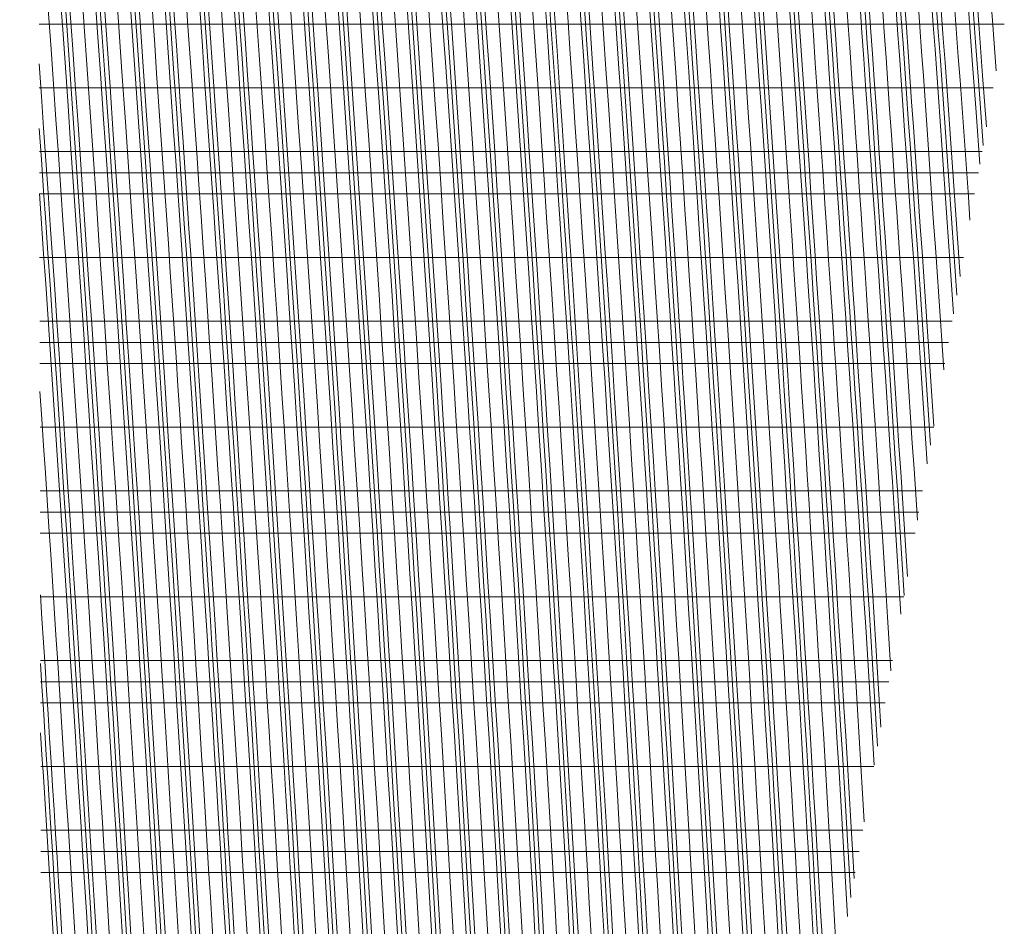
# Model space of a CAD drawing. Units: millimetres. Extents: x -16831 to 1435, y -7642 to 7065.
# Drawn here: x -15213 to -14937, y 3223 to 3478 of the extents above; entities that cross this region are included whole.
import ezdxf

# ---------------------------------------------------------------- set-up
doc = ezdxf.new("R2010")
doc.units = ezdxf.units.MM
doc.header["$LTSCALE"] = 20
doc.layers.add('05_Sky bridge roof 502V2-8102C White', color=7, linetype='Continuous', true_color=0xf1f0ea)

# ---------------------------------------------------------------- blocks, each defined once
blk = doc.blocks.new('00 1100-5023-50 Add-on defender white fabric for sky cabin l_4.00 h_-1.00mSuperSmp')
at = {"layer": '05_Sky bridge roof 502V2-8102C White', "lineweight": 0}
for points, knots in [([(-1273.05, -182.53, -290.22), (-1524.37, -208.35, -290.22), (-1773.34, -230.74, -290.22), (-2264.87, -267.44, -290.22), (-2502.93, -281.78, -290.22), (-2742.81, -292.72, -290.22)], [-1477.527291, -1477.527291, -1477.527291, -1477.527291, -720.446497, -720.446497, -0.050052, -0.050052, -0.050052, -0.050052]), ([(-1312.04, -182.9, -308.08), (-1554.13, -207.42, -308.08), (-1794.18, -228.75, -308.08), (-2272.6, -264.28, -308.08), (-2506.84, -278.35, -308.08), (-2742.81, -289.14, -308.08)], [-1438.175473, -1438.175473, -1438.175473, -1438.175473, -708.718613, -708.718613, -0.050052, -0.050052, -0.050052, -0.050052]), ([(-1325.16, -183.02, -314.03), (-1564.83, -207.18, -314.03), (-1802.54, -228.21, -314.03), (-2276.54, -263.3, -314.03), (-2508.83, -277.24, -314.03), (-2742.81, -287.95, -314.03)], [-1424.910049, -1424.910049, -1424.910049, -1424.910049, -702.737768, -702.737768, -0.050052, -0.050052, -0.050052, -0.050052]), ([(-1338.34, -183.13, -319.98), (-1575.59, -206.94, -319.98), (-1810.95, -227.67, -319.98), (-2280.51, -262.33, -319.98), (-2510.84, -276.13, -319.98), (-2742.81, -286.76, -319.98)], [-1411.586123, -1411.586123, -1411.586123, -1411.586123, -696.714621, -696.714621, -0.050052, -0.050052, -0.050052, -0.050052]), ([(-1378.23, -183.49, -337.84), (-1608.19, -206.22, -337.84), (-1836.46, -226.07, -337.84), (-2292.6, -259.42, -337.84), (-2516.94, -272.8, -337.84), (-2742.81, -283.19, -337.84)], [-1371.256636, -1371.256636, -1371.256636, -1371.256636, -678.388873, -678.388873, -0.050053, -0.050053, -0.050053, -0.050053]), ([(-1418.69, -183.83, -355.7), (-1641.31, -205.51, -355.7), (-1862.41, -224.47, -355.7), (-2304.95, -256.53, -355.7), (-2523.17, -269.48, -355.7), (-2742.81, -279.61, -355.7)], [-1330.375924, -1330.375924, -1330.375924, -1330.375924, -659.673124, -659.673124, -0.050053, -0.050053, -0.050053, -0.050053]), ([(-1432.3, -183.94, -361.66), (-1652.46, -205.27, -361.66), (-1871.16, -223.94, -361.66), (-2309.12, -255.56, -361.66), (-2525.28, -268.38, -361.66), (-2742.81, -278.42, -361.66)], [-1316.623125, -1316.623125, -1316.623125, -1316.623125, -653.346573, -653.346573, -0.050053, -0.050053, -0.050053, -0.050053]), ([(-1445.98, -184.05, -367.61), (-1663.68, -205.04, -367.61), (-1879.97, -223.41, -367.61), (-2313.33, -254.6, -367.61), (-2527.4, -267.27, -367.61), (-2742.81, -277.23, -367.61)], [-1302.806111, -1302.806111, -1302.806111, -1302.806111, -646.975545, -646.975545, -0.050053, -0.050053, -0.050053, -0.050053]), ([(-1487.42, -184.38, -385.47), (-1697.68, -204.33, -385.47), (-1906.69, -221.84, -385.47), (-2326.12, -251.73, -385.47), (-2533.86, -263.97, -385.47), (-2742.81, -273.65, -385.47)], [-1260.96183, -1260.96183, -1260.96183, -1260.96183, -627.592486, -627.592486, -0.050054, -0.050054, -0.050054, -0.050054]), ([(-1529.48, -184.71, -403.33), (-1732.23, -203.63, -403.33), (-1933.89, -220.27, -403.33), (-2339.2, -248.87, -403.33), (-2540.45, -260.67, -403.33), (-2742.81, -270.08, -403.33)], [-1218.510236, -1218.510236, -1218.510236, -1218.510236, -607.79754, -607.79754, -0.050054, -0.050054, -0.050054, -0.050054]), ([(-1543.64, -184.81, -409.28), (-1743.88, -203.39, -409.28), (-1943.06, -219.76, -409.28), (-2343.62, -247.92, -409.28), (-2542.68, -259.57, -409.28), (-2742.81, -268.89, -409.28)], [-1204.22069, -1204.22069, -1204.22069, -1204.22069, -601.106067, -601.106067, -0.050054, -0.050054, -0.050054, -0.050054]), ([(-1557.88, -184.92, -415.23), (-1755.59, -203.16, -415.23), (-1952.29, -219.24, -415.23), (-2348.08, -246.97, -415.23), (-2544.92, -258.47, -415.23), (-2742.81, -267.7, -415.23)], [-1189.860119, -1189.860119, -1189.860119, -1189.860119, -594.367401, -594.367401, -0.050054, -0.050054, -0.050054, -0.050054]), ([(-1266.44, -185.46, -272.36), (-1520.2, -211.62, -272.36), (-1771.49, -234.26, -272.36), (-2265.23, -271.1, -272.36), (-2503.12, -285.4, -272.36), (-2742.81, -296.29, -272.36)], [-1484.145831, -1484.145831, -1484.145831, -1484.145831, -719.868914, -719.868914, -0.050052, -0.050052, -0.050052, -0.050052]), ([(-1266.44, -186.67, -266.41), (-1520.26, -212.84, -266.41), (-1771.61, -235.49, -266.41), (-2265.35, -272.32, -266.41), (-2503.18, -286.61, -266.41), (-2742.81, -297.48, -266.41)], [-1484.14028, -1484.14028, -1484.14028, -1484.14028, -719.67496, -719.67496, -0.050051, -0.050051, -0.050051, -0.050051]), ([(-1266.44, -187.87, -260.45), (-1520.33, -214.06, -260.45), (-1771.73, -236.71, -260.45), (-2265.47, -273.54, -260.45), (-2503.25, -287.81, -260.45), (-2742.81, -298.67, -260.45)], [-1484.134525, -1484.134525, -1484.134525, -1484.134525, -719.480282, -719.480282, -0.050051, -0.050051, -0.050051, -0.050051]), ([(-2379.67, -292.78, -194.97), (-2379.67, -277.58, -270.02), (-2379.67, -258.83, -362.58), (-2379.67, -223.12, -538.67), (-2379.67, -206.04, -622.74), (-2379.67, -188.44, -709.24)], [-539.085252, -539.085252, -539.085252, -539.085252, -270.465967, -270.465967, -5.3429, -5.3429, -5.3429, -5.3429]), ([(-2361.81, -291.71, -194.97), (-2361.81, -276.8, -268.53), (-2361.81, -258.04, -361.11), (-2361.81, -222.73, -535.14), (-2361.81, -205.82, -618.33), (-2361.81, -188.42, -703.85)], [-533.124087, -533.124087, -533.124087, -533.124087, -267.541775, -267.541775, -5.408555, -5.408555, -5.408555, -5.408555]), ([(-2343.95, -290.62, -194.97), (-2343.95, -276.04, -266.85), (-2343.95, -257.24, -359.61), (-2343.95, -222.33, -531.59), (-2343.95, -205.6, -613.88), (-2343.95, -188.39, -698.42)], [-527.143346, -527.143346, -527.143346, -527.143346, -264.600528, -264.600528, -5.474043, -5.474043, -5.474043, -5.474043]), ([(-2338, -290.25, -194.97), (-2338, -275.8, -266.24), (-2338, -256.97, -359.1), (-2338, -222.19, -530.4), (-2338, -205.53, -612.39), (-2338, -188.38, -696.6)], [-525.145508, -525.145508, -525.145508, -525.145508, -263.616313, -263.616313, -5.495835, -5.495835, -5.495835, -5.495835]), ([(-2332.05, -289.89, -194.97), (-2332.05, -275.56, -265.6), (-2332.05, -256.7, -358.59), (-2332.05, -222.06, -529.2), (-2332.05, -205.45, -610.89), (-2332.05, -188.37, -694.77)], [-523.145556, -523.145556, -523.145556, -523.145556, -262.630196, -262.630196, -5.517609, -5.517609, -5.517609, -5.517609]), ([(-2314.19, -288.78, -194.97), (-2314.19, -274.88, -263.43), (-2314.19, -255.89, -357.05), (-2314.19, -221.65, -525.6), (-2314.19, -205.22, -606.38), (-2314.19, -188.34, -689.27)], [-517.133014, -517.133014, -517.133014, -517.133014, -259.660407, -259.660407, -5.582819, -5.582819, -5.582819, -5.582819]), ([(-2296.33, -287.65, -194.97), (-2296.33, -274.29, -260.78), (-2296.33, -255.07, -355.48), (-2296.33, -221.24, -521.97), (-2296.33, -204.99, -601.83), (-2296.33, -188.3, -683.72)], [-511.101181, -511.101181, -511.101181, -511.101181, -256.673415, -256.673415, -5.647862, -5.647862, -5.647862, -5.647862]), ([(-2290.38, -287.27, -194.97), (-2290.38, -274.12, -259.74), (-2290.38, -254.8, -354.95), (-2290.38, -221.1, -520.75), (-2290.38, -204.91, -600.3), (-2290.38, -188.29, -681.86)], [-509.086165, -509.086165, -509.086165, -509.086165, -255.673918, -255.673918, -5.669506, -5.669506, -5.669506, -5.669506]), ([(-2284.42, -286.89, -194.97), (-2284.42, -273.98, -258.59), (-2284.42, -254.52, -354.42), (-2284.42, -220.96, -519.53), (-2284.42, -204.83, -598.77), (-2284.42, -188.28, -680)], [-507.068877, -507.068877, -507.068877, -507.068877, -254.6725, -254.6725, -5.691132, -5.691132, -5.691132, -5.691132]), ([(-2266.56, -285.75, -194.97), (-2266.56, -273.7, -254.27), (-2266.56, -253.69, -352.8), (-2266.56, -220.54, -515.84), (-2266.56, -204.59, -594.16), (-2266.56, -188.24, -674.38)], [-501.002694, -501.002694, -501.002694, -501.002694, -251.656697, -251.656697, -5.755899, -5.755899, -5.755899, -5.755899]), ([(-2248.7, -284.59, -194.97), (-2248.7, -273.91, -247.55), (-2248.7, -252.85, -351.16), (-2248.7, -220.11, -512.13), (-2248.7, -204.35, -589.51), (-2248.7, -188.2, -668.72)], [-494.912217, -494.912217, -494.912217, -494.912217, -248.623515, -248.623515, -5.820501, -5.820501, -5.820501, -5.820501]), ([(-2242.75, -284.2, -194.97), (-2242.75, -274.18, -244.26), (-2242.75, -252.57, -350.61), (-2242.75, -219.97, -510.88), (-2242.75, -204.27, -587.95), (-2242.75, -188.18, -666.82)], [-492.875196, -492.875196, -492.875196, -492.875196, -247.60858, -247.60858, -5.841998, -5.841998, -5.841998, -5.841998]), ([(-2236.8, -283.81, -194.97), (-2236.8, -274.65, -240.02), (-2236.8, -252.29, -350.06), (-2236.8, -219.82, -509.63), (-2236.8, -204.19, -586.38), (-2236.8, -188.17, -664.92)], [-490.833201, -490.833201, -490.833201, -490.833201, -246.591702, -246.591702, -5.863477, -5.863477, -5.863477, -5.863477]), ([(-2218.94, -282.63, -194.97), (-2218.94, -275.97, -227.71), (-2218.94, -267.06, -271.55), (-2218.94, -251.11, -349.96), (-2218.94, -243.27, -388.52), (-2218.94, -219.38, -505.86), (-2218.94, -203.94, -581.67), (-2218.94, -188.13, -659.18)], [-480.711432, -480.711432, -480.711432, -480.711432, -362.668577, -362.668577, -243.529389, -243.529389, -5.927804, -5.927804, -5.927804, -5.927804]), ([(-2201.08, -281.43, -194.97), (-2201.08, -276.21, -220.63), (-2201.08, -266.03, -270.72), (-2201.08, -250.28, -348.13), (-2201.08, -242.52, -386.25), (-2201.08, -218.94, -502.07), (-2201.08, -203.69, -576.92), (-2201.08, -188.08, -653.4)], [-474.785984, -474.785984, -474.785984, -474.785984, -358.172882, -358.172882, -240.44949, -240.44949, -5.991967, -5.991967, -5.991967, -5.991967]), ([(-2195.13, -281.03, -194.97), (-2195.13, -277.64, -211.67), (-2195.13, -273.37, -232.65), (-2195.13, -265.61, -270.79), (-2195.13, -261.76, -289.71), (-2195.13, -250, -347.52), (-2195.13, -242.27, -385.49), (-2195.13, -218.79, -500.79), (-2195.13, -203.6, -575.32), (-2195.13, -188.06, -651.47)], [-471.836175, -471.836175, -471.836175, -471.836175, -414.442695, -414.442695, -356.667557, -356.667557, -239.418935, -239.418935, -6.013318, -6.013318, -6.013318, -6.013318]), ([(-2189.17, -280.63, -194.97), (-2189.17, -277.8, -208.88), (-2189.17, -272.99, -232.51), (-2189.17, -265.27, -270.5), (-2189.17, -261.43, -289.34), (-2189.17, -249.72, -346.91), (-2189.17, -242.02, -384.73), (-2189.17, -218.64, -499.52), (-2189.17, -203.52, -573.73), (-2189.17, -188.05, -649.53)], [-469.871968, -469.871968, -469.871968, -469.871968, -412.7127, -412.7127, -355.158846, -355.158846, -238.386413, -238.386413, -6.034651, -6.034651, -6.034651, -6.034651]), ([(-1266.44, -191.48, -242.59), (-1520.53, -217.73, -242.59), (-1772.1, -240.4, -242.59), (-2265.84, -277.19, -242.59), (-2503.44, -291.43, -242.59), (-2742.81, -302.25, -242.59)], [-1484.115996, -1484.115996, -1484.115996, -1484.115996, -718.891824, -718.891824, -0.050051, -0.050051, -0.050051, -0.050051]), ([(-1266.44, -195.09, -224.73), (-1520.73, -221.39, -224.73), (-1772.46, -244.08, -224.73), (-2266.21, -280.85, -224.73), (-2503.64, -295.05, -224.73), (-2742.81, -305.82, -224.73)], [-1484.095496, -1484.095496, -1484.095496, -1484.095496, -718.296562, -718.296562, -0.050051, -0.050051, -0.050051, -0.050051]), ([(-1266.44, -196.3, -218.78), (-1520.8, -222.61, -218.78), (-1772.58, -245.31, -218.78), (-2266.34, -282.06, -218.78), (-2503.71, -296.25, -218.78), (-2742.81, -307.01, -218.78)], [-1484.088207, -1484.088207, -1484.088207, -1484.088207, -718.09659, -718.09659, -0.050051, -0.050051, -0.050051, -0.050051]), ([(-1266.44, -197.5, -212.83), (-1520.86, -223.83, -212.83), (-1772.71, -246.54, -212.83), (-2266.46, -283.28, -212.83), (-2503.77, -297.46, -212.83), (-2742.81, -308.21, -212.83)], [-1484.080683, -1484.080683, -1484.080683, -1484.080683, -717.895827, -717.895827, -0.050051, -0.050051, -0.050051, -0.050051]), ([(-1266.44, -201.11, -194.97), (-1521.07, -227.5, -194.97), (-1773.08, -250.22, -194.97), (-2266.84, -286.94, -194.97), (-2503.97, -301.08, -194.97), (-2742.81, -311.78, -194.97)], [-1484.056666, -1484.056666, -1484.056666, -1484.056666, -717.2887, -717.2887, -0.05005, -0.05005, -0.05005, -0.05005]), ([(-1266.44, -204.73, -177.11), (-1521.28, -231.16, -177.11), (-1773.46, -253.91, -177.11), (-2267.22, -290.59, -177.11), (-2504.18, -304.7, -177.11), (-2742.81, -315.36, -177.11)], [-1484.030388, -1484.030388, -1484.030388, -1484.030388, -716.674102, -716.674102, -0.05005, -0.05005, -0.05005, -0.05005]), ([(-1266.44, -205.93, -171.16), (-1521.35, -232.38, -171.16), (-1773.58, -255.13, -171.16), (-2267.35, -291.81, -171.16), (-2504.24, -305.9, -171.16), (-2742.81, -316.55, -171.16)], [-1484.021106, -1484.021106, -1484.021106, -1484.021106, -716.467527, -716.467527, -0.05005, -0.05005, -0.05005, -0.05005]), ([(-1266.44, -207.13, -165.2), (-1521.42, -233.6, -165.2), (-1773.71, -256.36, -165.2), (-2267.47, -293.03, -165.2), (-2504.31, -307.11, -165.2), (-2742.81, -317.74, -165.2)], [-1484.011554, -1484.011554, -1484.011554, -1484.011554, -716.260077, -716.260077, -0.05005, -0.05005, -0.05005, -0.05005]), ([(-1266.44, -210.75, -147.34), (-1521.63, -237.27, -147.34), (-1774.09, -260.05, -147.34), (-2267.86, -296.68, -147.34), (-2504.52, -310.73, -147.34), (-2742.81, -321.32, -147.34)], [-1483.981234, -1483.981234, -1483.981234, -1483.981234, -715.632369, -715.632369, -0.050049, -0.050049, -0.050049, -0.050049]), ([(-1266.44, -214.36, -129.48), (-1521.84, -240.93, -129.48), (-1774.48, -263.73, -129.48), (-2268.25, -300.34, -129.48), (-2504.73, -314.35, -129.48), (-2742.81, -324.9, -129.48)], [-1483.948312, -1483.948312, -1483.948312, -1483.948312, -714.996286, -714.996286, -0.050049, -0.050049, -0.050049, -0.050049]), ([(-1266.44, -215.56, -123.53), (-1521.91, -242.15, -123.53), (-1774.61, -264.96, -123.53), (-2268.38, -301.56, -123.53), (-2504.8, -315.56, -123.53), (-2742.81, -326.1, -123.53)], [-1483.936735, -1483.936735, -1483.936735, -1483.936735, -714.782333, -714.782333, -0.050049, -0.050049, -0.050049, -0.050049]), ([(-1266.44, -216.76, -117.58), (-1521.98, -243.37, -117.58), (-1774.74, -266.19, -117.58), (-2268.52, -302.78, -117.58), (-2504.87, -316.76, -117.58), (-2742.81, -327.29, -117.58)], [-1483.924846, -1483.924846, -1483.924846, -1483.924846, -714.567398, -714.567398, -0.050049, -0.050049, -0.050049, -0.050049]), ([(-1266.44, -220.38, -99.72), (-1522.2, -247.04, -99.72), (-1775.14, -269.87, -99.72), (-2268.91, -306.43, -99.72), (-2505.09, -320.38, -99.72), (-2742.81, -330.88, -99.72)], [-1483.88726, -1483.88726, -1483.88726, -1483.88726, -713.916554, -713.916554, -0.050049, -0.050049, -0.050049, -0.050049]), ([(-1266.44, -223.99, -81.86), (-1522.42, -250.7, -81.86), (-1775.54, -273.56, -81.86), (-2269.32, -310.09, -81.86), (-2505.31, -324.01, -81.86), (-2742.81, -334.46, -81.86)], [-1483.846662, -1483.846662, -1483.846662, -1483.846662, -713.256315, -713.256315, -0.050048, -0.050048, -0.050048, -0.050048]), ([(-1266.44, -225.19, -75.91), (-1522.5, -251.92, -75.91), (-1775.68, -274.79, -75.91), (-2269.45, -311.31, -75.91), (-2505.38, -325.22, -75.91), (-2742.81, -335.66, -75.91)], [-1483.832431, -1483.832431, -1483.832431, -1483.832431, -713.034069, -713.034069, -0.050048, -0.050048, -0.050048, -0.050048]), ([(-1266.44, -226.4, -69.95), (-1522.57, -253.15, -69.95), (-1775.81, -276.02, -69.95), (-2269.59, -312.53, -69.95), (-2505.46, -326.42, -69.95), (-2742.81, -336.85, -69.95)], [-1483.81784, -1483.81784, -1483.81784, -1483.81784, -712.81071, -712.81071, -0.050048, -0.050048, -0.050048, -0.050048]), ([(-1266.44, -230.01, -52.09), (-1522.8, -256.81, -52.09), (-1776.22, -279.7, -52.09), (-2269.91, -316.18, -52.09), (-2505.77, -330.05, -52.09), (-2742.81, -340.44, -52.09)], [-1483.506165, -1483.506165, -1483.506165, -1483.506165, -711.868174, -711.868174, -0.050048, -0.050048, -0.050048, -0.050048]), ([(-1266.44, -233.62, -34.23), (-1523.03, -260.48, -34.23), (-1776.64, -283.39, -34.23), (-2270.33, -319.84, -34.23), (-2506, -333.68, -34.23), (-2742.81, -344.03, -34.23)], [-1483.450465, -1483.450465, -1483.450465, -1483.450465, -711.173852, -711.173852, -0.050048, -0.050048, -0.050048, -0.050048]), ([(-1266.44, -234.82, -28.28), (-1523.1, -261.7, -28.28), (-1776.78, -284.62, -28.28), (-2270.47, -321.06, -28.28), (-2506.08, -334.89, -28.28), (-2742.81, -345.23, -28.28)], [-1483.431022, -1483.431022, -1483.431022, -1483.431022, -710.939863, -710.939863, -0.050048, -0.050048, -0.050048, -0.050048]), ([(-1266.44, -236.03, -22.33), (-1523.18, -262.92, -22.33), (-1776.92, -285.85, -22.33), (-2270.61, -322.28, -22.33), (-2506.15, -336.1, -22.33), (-2742.81, -346.43, -22.33)], [-1483.411127, -1483.411127, -1483.411127, -1483.411127, -710.704561, -710.704561, -0.050048, -0.050048, -0.050048, -0.050048]), ([(-1266.44, -239.64, -4.47), (-1523.42, -266.59, -4.47), (-1777.34, -289.54, -4.47), (-2271.03, -325.94, -4.47), (-2506.39, -339.73, -4.47), (-2742.81, -350.03, -4.47)], [-1483.348633, -1483.348633, -1483.348633, -1483.348633, -709.990534, -709.990534, -0.050047, -0.050047, -0.050047, -0.050047]), ([(-1266.44, -243.25, 13.39), (-1523.66, -270.26, 13.39), (-1777.78, -293.23, 13.39), (-2271.46, -329.6, 13.39), (-2506.63, -343.36, 13.39), (-2742.81, -353.63, 13.39)], [-1483.281722, -1483.281722, -1483.281722, -1483.281722, -709.263781, -709.263781, -0.050047, -0.050047, -0.050047, -0.050047]), ([(-1266.44, -244.45, 19.34), (-1523.74, -271.48, 19.34), (-1777.92, -294.46, 19.34), (-2271.57, -330.82, 19.34), (-2506.66, -344.57, 19.34), (-2742.73, -354.83, 19.34)], [-1483.258389, -1483.258389, -1483.258389, -1483.258389, -709.018573, -709.018573, -0.13706, -0.13706, -0.13706, -0.13706]), ([(-1266.44, -245.66, 25.3), (-1523.82, -272.7, 25.3), (-1778.07, -295.69, 25.3), (-2269.91, -331.91, 25.3), (-2503.12, -345.57, 25.3), (-2737.29, -355.79, 25.3)], [-1483.234524, -1483.234524, -1483.234524, -1483.234524, -708.771839, -708.771839, -5.582917, -5.582917, -5.582917, -5.582917]), ([(-1266.44, -249.27, 43.16), (-1524.06, -276.37, 43.16), (-1778.51, -299.38, 43.16), (-2264.91, -335.18, 43.16), (-2492.54, -348.57, 43.16), (-2720.98, -358.68, 43.16)], [-1483.159622, -1483.159622, -1483.159622, -1483.159622, -708.022173, -708.022173, -21.910198, -21.910198, -21.910198, -21.910198]), ([(-1266.44, -252.88, 61.02), (-1521.93, -279.79, 61.02), (-1774.29, -302.64, 61.02), (-2255.22, -338.17, 61.02), (-2479.58, -351.46, 61.02), (-2704.68, -361.57, 61.02)], [-1469.711045, -1469.711045, -1469.711045, -1469.711045, -701.012351, -701.012351, -24.877719, -24.877719, -24.877719, -24.877719]), ([(-1266.44, -254.09, 66.97), (-1521.06, -280.91, 66.97), (-1772.58, -303.71, 66.97), (-2251.69, -339.14, 66.97), (-2475.11, -352.42, 66.97), (-2699.26, -362.53, 66.97)], [-1464.376084, -1464.376084, -1464.376084, -1464.376084, -698.27965, -698.27965, -25.01212, -25.01212, -25.01212, -25.01212]), ([(-1266.44, -255.29, 72.92), (-1520.2, -282.03, 72.92), (-1770.87, -304.77, 72.92), (-2248.16, -340.12, 72.92), (-2470.64, -353.38, 72.92), (-2693.83, -363.49, 72.92)], [-1459.043316, -1459.043316, -1459.043316, -1459.043316, -695.549293, -695.549293, -25.146456, -25.146456, -25.146456, -25.146456]), ([(-1266.44, -258.9, 90.78), (-1517.61, -285.4, 90.78), (-1765.74, -307.95, 90.78), (-2237.57, -343.05, 90.78), (-2457.24, -356.25, 90.78), (-2677.57, -366.37, 90.78)], [-1443.05823, -1443.05823, -1443.05823, -1443.05823, -687.372285, -687.372285, -25.549083, -25.549083, -25.549083, -25.549083]), ([(-1266.44, -262.51, 108.64), (-1515.01, -288.77, 108.64), (-1760.61, -311.14, 108.64), (-2226.98, -345.98, 108.64), (-2443.85, -359.11, 108.64), (-2661.33, -369.25, 108.64)], [-1427.093089, -1427.093089, -1427.093089, -1427.093089, -679.216402, -679.216402, -25.951135, -25.951135, -25.951135, -25.951135]), ([(-1266.44, -263.72, 114.59), (-1514.15, -289.89, 114.59), (-1758.9, -312.2, 114.59), (-2223.45, -346.96, 114.59), (-2439.39, -360.07, 114.59), (-2655.92, -370.21, 114.59)], [-1421.775836, -1421.775836, -1421.775836, -1421.775836, -676.502475, -676.502475, -26.085026, -26.085026, -26.085026, -26.085026]), ([(-1266.44, -264.92, 120.55), (-1513.28, -291.01, 120.55), (-1757.19, -313.26, 120.55), (-2219.93, -347.94, 120.55), (-2434.93, -361.02, 120.55), (-2650.51, -371.17, 120.55)], [-1416.460825, -1416.460825, -1416.460825, -1416.460825, -673.790901, -673.790901, -26.218854, -26.218854, -26.218854, -26.218854]), ([(-1266.44, -268.53, 138.41), (-1510.69, -294.38, 138.41), (-1752.06, -316.44, 138.41), (-2209.35, -350.86, 138.41), (-2421.56, -363.89, 138.41), (-2634.3, -374.04, 138.41)], [-1400.529311, -1400.529311, -1400.529311, -1400.529311, -665.670317, -665.670317, -26.619958, -26.619958, -26.619958, -26.619958]), ([(-1266.44, -272.15, 156.27), (-1508.09, -297.75, 156.27), (-1746.92, -319.62, 156.27), (-2198.78, -353.79, 156.27), (-2408.2, -366.75, 156.27), (-2618.1, -376.91, 156.27)], [-1384.618234, -1384.618234, -1384.618234, -1384.618234, -657.570983, -657.570983, -27.020497, -27.020497, -27.020497, -27.020497]), ([(-1266.44, -273.35, 162.22), (-1507.23, -298.87, 162.22), (-1745.21, -320.68, 162.22), (-2195.26, -354.76, 162.22), (-2403.74, -367.7, 162.22), (-2612.71, -377.86, 162.22)], [-1379.319121, -1379.319121, -1379.319121, -1379.319121, -654.875939, -654.875939, -27.153886, -27.153886, -27.153886, -27.153886]), ([(-1266.44, -274.55, 168.17), (-1506.36, -299.99, 168.17), (-1743.5, -321.74, 168.17), (-2191.74, -355.74, 168.17), (-2399.29, -368.65, 168.17), (-2607.31, -378.81, 168.17)], [-1374.022312, -1374.022312, -1374.022312, -1374.022312, -652.183266, -652.183266, -27.287212, -27.287212, -27.287212, -27.287212]), ([(-1266.44, -278.17, 186.03), (-1503.77, -303.36, 186.03), (-1738.36, -324.92, 186.03), (-2181.18, -358.66, 186.03), (-2385.95, -371.51, 186.03), (-2591.15, -381.67, 186.03)], [-1358.1458, -1358.1458, -1358.1458, -1358.1458, -644.119503, -644.119503, -27.686819, -27.686819, -27.686819, -27.686819]), ([(-2153.45, -458.7, 677.21), (-2153.45, -441.06, 596.59), (-2153.45, -422.99, 510.8), (-2153.45, -383.79, 322.64), (-2153.45, -357.62, 194.78), (-2153.45, -322.71, 23.72), (-2153.45, -310.44, -36.48), (-2153.45, -278.18, -194.97)], [-1743.608605, -1743.608605, -1743.608605, -1743.608605, -1238.61373, -1238.61373, -485.327264, -485.327264, -0.051029, -0.051029, -0.051029, -0.051029]), ([(-2201.08, -450.38, 623.04), (-2201.08, -435.77, 555.7), (-2201.08, -420.99, 485.54), (-2201.08, -387.84, 326.52), (-2201.08, -366.68, 223.34), (-2201.08, -330.56, 46.52), (-2201.08, -309.15, -58.69), (-2201.08, -290.02, -152.75), (-2201.08, -285.24, -176.23), (-2201.08, -281.43, -194.97)], [-614.731178, -614.731178, -614.731178, -614.731178, -470.021867, -470.021867, -257.825436, -257.825436, -57.383113, -57.383113, -0.051012, -0.051012, -0.051012, -0.051012]), ([(-2195.13, -451.42, 629.8), (-2195.13, -436.89, 562.87), (-2195.13, -422.19, 493.15), (-2195.13, -389.16, 334.82), (-2195.13, -368.07, 232.02), (-2195.13, -330.75, 49.41), (-2195.13, -309.4, -55.51), (-2195.13, -289.56, -153.05), (-2195.13, -284.55, -177.69), (-2195.13, -281.03, -194.97)], [-572.635597, -572.635597, -572.635597, -572.635597, -441.380989, -441.380989, -248.374124, -248.374124, -52.908248, -52.908248, -0.051003, -0.051003, -0.051003, -0.051003]), ([(-2189.17, -452.46, 636.57), (-2189.17, -435.35, 557.82), (-2189.17, -417.84, 474.45), (-2189.17, -379.75, 291.23), (-2189.17, -354.66, 168.47), (-2189.17, -318.66, -8.03), (-2189.17, -298.57, -106.8), (-2189.17, -284.85, -174.21), (-2189.17, -282.74, -184.59), (-2189.17, -280.63, -194.97)], [-601.014175, -601.014175, -601.014175, -601.014175, -441.158227, -441.158227, -206.405411, -206.405411, -31.829869, -31.829869, -0.051024, -0.051024, -0.051024, -0.051024]), ([(-2171.31, -455.58, 656.88), (-2171.31, -438.32, 577.71), (-2171.31, -420.66, 493.76), (-2171.31, -382.23, 309.15), (-2171.31, -356.8, 184.81), (-2171.31, -317.06, -9.95), (-2171.31, -298.24, -102.46), (-2171.31, -279.41, -194.97)], [-807.986796, -807.986796, -807.986796, -807.986796, -596.373843, -596.373843, -283.267633, -283.267633, -0.051025, -0.051025, -0.051025, -0.051025]), ([(-1266.44, -281.78, 203.89), (-1501.17, -306.72, 203.89), (-1733.22, -328.1, 203.89), (-2170.62, -361.58, 203.89), (-2372.62, -374.36, 203.89), (-2575, -384.53, 203.89)], [-1342.29037, -1342.29037, -1342.29037, -1342.29037, -636.077196, -636.077196, -28.085872, -28.085872, -28.085872, -28.085872]), ([(-1266.44, -282.98, 209.84), (-1500.3, -307.84, 209.84), (-1731.51, -329.16, 209.84), (-2167.1, -362.55, 209.84), (-2368.17, -375.31, 209.84), (-2569.62, -385.48, 209.84)], [-1337.009961, -1337.009961, -1337.009961, -1337.009961, -633.401212, -633.401212, -28.218767, -28.218767, -28.218767, -28.218767]), ([(-1266.44, -284.19, 215.8), (-1499.44, -308.97, 215.8), (-1729.79, -330.22, 215.8), (-2163.59, -363.53, 215.8), (-2363.73, -376.26, 215.8), (-2564.24, -386.43, 215.8)], [-1331.731939, -1331.731939, -1331.731939, -1331.731939, -630.727628, -630.727628, -28.351602, -28.351602, -28.351602, -28.351602]), ([(-2242.75, -443.07, 575.79), (-2242.75, -433.26, 530.2), (-2242.75, -423.45, 483.77), (-2242.75, -400.11, 372.3), (-2242.75, -385.56, 301.84), (-2242.75, -351.18, 134.34), (-2242.75, -327.97, 20.32), (-2242.75, -301.12, -111.7), (-2242.75, -291.48, -159.16), (-2242.75, -284.2, -194.97)], [-619.248086, -619.248086, -619.248086, -619.248086, -513.144186, -513.144186, -353.592463, -353.592463, -109.629212, -109.629212, -0.051014, -0.051014, -0.051014, -0.051014]), ([(-2236.8, -444.12, 582.53), (-2236.8, -433.51, 533.3), (-2236.8, -422.88, 482.96), (-2236.8, -397.91, 363.62), (-2236.8, -382.3, 287.89), (-2236.8, -348.36, 122.4), (-2236.8, -327.06, 17.73), (-2236.8, -300.91, -110.81), (-2236.8, -290.99, -159.64), (-2236.8, -283.81, -194.97)], [-618.790283, -618.790283, -618.790283, -618.790283, -505.318839, -505.318839, -336.262773, -336.262773, -108.173206, -108.173206, -0.051013, -0.051013, -0.051013, -0.051013]), ([(-2218.94, -447.25, 602.78), (-2218.94, -434.96, 545.92), (-2218.94, -422.57, 487.24), (-2218.94, -394.18, 351.37), (-2218.94, -376.2, 263.95), (-2218.94, -343.19, 102.69), (-2218.94, -324.47, 10.74), (-2218.94, -300.14, -108.83), (-2218.94, -289.05, -163.38), (-2218.94, -282.63, -194.97)], [-560.025569, -560.025569, -560.025569, -560.025569, -444.192552, -444.192552, -273.511315, -273.511315, -96.693319, -96.693319, -0.051003, -0.051003, -0.051003, -0.051003]), ([(-2284.42, -435.76, 528.68), (-2284.42, -420.95, 459.36), (-2284.42, -405.9, 387.19), (-2284.42, -372.63, 226.28), (-2284.42, -351.57, 123.12), (-2284.42, -316.91, -47.13), (-2284.42, -298.11, -139.74), (-2284.42, -286.89, -194.97)], [-492.039451, -492.039451, -492.039451, -492.039451, -358.482914, -358.482914, -169.051465, -169.051465, -0.05101, -0.05101, -0.05101, -0.05101]), ([(-2266.56, -438.9, 548.85), (-2266.56, -423.69, 477.91), (-2266.56, -408.23, 403.85), (-2266.56, -374.12, 239.08), (-2266.56, -352.4, 132.69), (-2266.56, -316.54, -43.39), (-2266.56, -295.1, -148.92), (-2266.56, -285.75, -194.97)], [-403.146675, -403.146675, -403.146675, -403.146675, -295.059706, -295.059706, -140.880251, -140.880251, -0.050997, -0.050997, -0.050997, -0.050997]), ([(-2248.7, -442.03, 569.05), (-2248.7, -432.78, 526.01), (-2248.7, -423.53, 482.28), (-2248.7, -401.34, 376.38), (-2248.7, -387.54, 309.56), (-2248.7, -352.92, 141.05), (-2248.7, -328.56, 21.36), (-2248.7, -301.33, -112.58), (-2248.7, -291.92, -158.88), (-2248.7, -284.59, -194.97)], [-619.323551, -619.323551, -619.323551, -619.323551, -518.313308, -518.313308, -365.324777, -365.324777, -110.515074, -110.515074, -0.051015, -0.051015, -0.051015, -0.051015]), ([(-1266.44, -287.8, 233.66), (-1496.84, -312.33, 233.66), (-1724.65, -333.39, 233.66), (-2153.04, -366.45, 233.66), (-2350.42, -379.11, 233.66), (-2548.13, -389.28, 233.66)], [-1315.912312, -1315.912312, -1315.912312, -1315.912312, -622.721315, -622.721315, -28.749742, -28.749742, -28.749742, -28.749742]), ([(-2332.05, -427.39, 475), (-2332.05, -413.12, 407.66), (-2332.05, -398.53, 337.41), (-2332.05, -366.67, 182.82), (-2332.05, -346.24, 82.52), (-2332.05, -316.03, -66.08), (-2332.05, -300.98, -140.28), (-2332.05, -289.89, -194.97)], [-560.940387, -560.940387, -560.940387, -560.940387, -396.297785, -396.297785, -167.431325, -167.431325, -0.051013, -0.051013, -0.051013, -0.051013]), ([(-2314.19, -430.53, 495.11), (-2314.19, -415.93, 426.45), (-2314.19, -401.11, 355.16), (-2314.19, -368.32, 196.24), (-2314.19, -347.76, 95.36), (-2314.19, -316.34, -59.12), (-2314.19, -299.86, -140.32), (-2314.19, -288.78, -194.97)], [-551.067764, -551.067764, -551.067764, -551.067764, -391.522433, -391.522433, -167.293046, -167.293046, -0.051011, -0.051011, -0.051011, -0.051011]), ([(-2296.33, -433.67, 515.24), (-2296.33, -419.12, 447), (-2296.33, -404.35, 376.15), (-2296.33, -371.61, 217.68), (-2296.33, -351.05, 116.9), (-2296.33, -318.19, -44.56), (-2296.33, -298.39, -142.09), (-2296.33, -287.65, -194.97)], [-498.731681, -498.731681, -498.731681, -498.731681, -359.187779, -359.187779, -161.834128, -161.834128, -0.051006, -0.051006, -0.051006, -0.051006]), ([(-2290.38, -434.71, 521.96), (-2290.38, -420.04, 453.18), (-2290.38, -405.12, 381.64), (-2290.38, -372.1, 221.91), (-2290.38, -351.32, 120.08), (-2290.38, -317.07, -48.2), (-2290.38, -298.77, -138.35), (-2290.38, -287.27, -194.97)], [-508.386929, -508.386929, -508.386929, -508.386929, -369.801573, -369.801573, -173.316726, -173.316726, -0.051011, -0.051011, -0.051011, -0.051011]), ([(-1266.44, -291.41, 251.52), (-1494.24, -315.69, 251.52), (-1719.51, -336.57, 251.52), (-2142.5, -369.36, 251.52), (-2337.11, -381.95, 251.52), (-2532.03, -392.13, 251.52)], [-1300.114623, -1300.114623, -1300.114623, -1300.114623, -614.736769, -614.736769, -29.147342, -29.147342, -29.147342, -29.147342]), ([(-1266.44, -292.62, 257.47), (-1493.38, -316.82, 257.47), (-1717.79, -337.63, 257.47), (-2138.99, -370.33, 257.47), (-2332.68, -382.9, 257.47), (-2526.66, -393.08, 257.47)], [-1294.853669, -1294.853669, -1294.853669, -1294.853669, -612.080117, -612.080117, -29.279756, -29.279756, -29.279756, -29.279756]), ([(-2361.81, -422.15, 441.54), (-2361.81, -409.21, 380.22), (-2361.81, -396.06, 316.8), (-2361.81, -366.91, 175.21), (-2361.81, -348.62, 85.45), (-2361.81, -319.09, -59.88), (-2361.81, -303.46, -136.99), (-2361.81, -291.71, -194.97)], [-547.422367, -547.422367, -547.422367, -547.422367, -392.391878, -392.391878, -177.496907, -177.496907, -0.051012, -0.051012, -0.051012, -0.051012]), ([(-2343.95, -425.3, 461.61), (-2343.95, -411.14, 394.7), (-2343.95, -396.67, 324.95), (-2343.95, -365.08, 171.52), (-2343.95, -344.86, 72.23), (-2343.95, -315.44, -72.56), (-2343.95, -301.49, -141.38), (-2343.95, -290.62, -194.97)], [-566.185544, -566.185544, -566.185544, -566.185544, -397.576554, -397.576554, -164.063719, -164.063719, -0.051013, -0.051013, -0.051013, -0.051013]), ([(-2338, -426.34, 468.3), (-2338, -412.12, 401.16), (-2338, -397.59, 331.14), (-2338, -365.86, 177.09), (-2338, -345.53, 77.27), (-2338, -315.72, -69.4), (-2338, -301.24, -140.78), (-2338, -290.25, -194.97)], [-564.227277, -564.227277, -564.227277, -564.227277, -397.381037, -397.381037, -165.887211, -165.887211, -0.051013, -0.051013, -0.051013, -0.051013]), ([(-1266.44, -293.82, 263.42), (-1492.51, -317.94, 263.42), (-1716.08, -338.68, 263.42), (-2135.47, -371.3, 263.42), (-2328.25, -383.85, 263.42), (-2521.3, -394.02, 263.42)], [-1289.59521, -1289.59521, -1289.59521, -1289.59521, -609.425906, -609.425906, -29.412111, -29.412111, -29.412111, -29.412111]), ([(-2391.58, -416.91, 408.15), (-2391.58, -404.96, 351.26), (-2391.58, -392.85, 292.75), (-2391.58, -365.76, 160.97), (-2391.58, -348.99, 78.63), (-2391.58, -320.61, -61.11), (-2391.58, -305.42, -136.06), (-2391.58, -293.49, -194.97)], [-535.603543, -535.603543, -535.603543, -535.603543, -386.482766, -386.482766, -180.344334, -180.344334, -0.051011, -0.051011, -0.051011, -0.051011]), ([(-2385.63, -417.96, 414.82), (-2385.63, -405.13, 353.79), (-2385.63, -392.08, 290.71), (-2385.63, -363.22, 150.28), (-2385.63, -345.16, 61.52), (-2385.63, -317.34, -75.49), (-2385.63, -304.09, -140.89), (-2385.63, -293.14, -194.97)], [-550.208572, -550.208572, -550.208572, -550.208572, -388.291561, -388.291561, -165.54992, -165.54992, -0.051012, -0.051012, -0.051012, -0.051012]), ([(-2379.67, -419.01, 421.5), (-2379.67, -406.01, 359.73), (-2379.67, -392.78, 295.81), (-2379.67, -363.58, 153.74), (-2379.67, -345.25, 63.68), (-2379.67, -317.17, -74.6), (-2379.67, -303.77, -140.75), (-2379.67, -292.78, -194.97)], [-552.957229, -552.957229, -552.957229, -552.957229, -390.159106, -390.159106, -166.000007, -166.000007, -0.051012, -0.051012, -0.051012, -0.051012]), ([(-1266.44, -297.43, 281.28), (-1489.92, -321.3, 281.28), (-1710.93, -341.86, 281.28), (-2124.94, -374.22, 281.28), (-2314.96, -386.69, 281.28), (-2505.23, -396.86, 281.28)], [-1273.834978, -1273.834978, -1273.834978, -1273.834978, -601.477989, -601.477989, -29.808823, -29.808823, -29.808823, -29.808823]), ([(-1266.44, -301.05, 299.14), (-1487.32, -324.66, 299.14), (-1705.78, -345.03, 299.14), (-2114.41, -377.13, 299.14), (-2301.68, -389.53, 299.14), (-2489.18, -399.7, 299.14)], [-1258.097837, -1258.097837, -1258.097837, -1258.097837, -593.552299, -593.552299, -30.205013, -30.205013, -30.205013, -30.205013]), ([(-1266.44, -302.25, 305.09), (-1486.45, -325.78, 305.09), (-1704.06, -346.09, 305.09), (-2110.91, -378.1, 305.09), (-2297.26, -390.47, 305.09), (-2483.83, -400.64, 305.09)], [-1252.857344, -1252.857344, -1252.857344, -1252.857344, -590.91538, -590.91538, -30.336961, -30.336961, -30.336961, -30.336961]), ([(-1266.44, -303.46, 311.05), (-1485.59, -326.9, 311.05), (-1702.35, -347.15, 311.05), (-2107.4, -379.07, 311.05), (-2292.84, -391.42, 311.05), (-2478.49, -401.59, 311.05)], [-1247.619498, -1247.619498, -1247.619498, -1247.619498, -588.280964, -588.280964, -30.468852, -30.468852, -30.468852, -30.468852]), ([(-1266.44, -307.07, 328.91), (-1482.99, -330.27, 328.91), (-1697.19, -350.32, 328.91), (-2096.88, -381.98, 328.91), (-2279.58, -394.25, 328.91), (-2462.46, -404.41, 328.91)], [-1231.922059, -1231.922059, -1231.922059, -1231.922059, -580.392833, -580.392833, -30.864188, -30.864188, -30.864188, -30.864188]), ([(-1266.44, -310.68, 346.77), (-1480.39, -333.63, 346.77), (-1692.04, -353.49, 346.77), (-2086.37, -384.89, 346.77), (-2266.33, -397.08, 346.77), (-2446.46, -407.24, 346.77)], [-1216.249289, -1216.249289, -1216.249289, -1216.249289, -572.527604, -572.527604, -31.259024, -31.259024, -31.259024, -31.259024]), ([(-1266.44, -311.89, 352.72), (-1479.52, -334.75, 352.72), (-1690.32, -354.55, 352.72), (-2082.87, -385.86, 352.72), (-2261.91, -398.02, 352.72), (-2441.12, -408.18, 352.72)], [-1211.03064, -1211.03064, -1211.03064, -1211.03064, -569.911006, -569.911006, -31.390528, -31.390528, -31.390528, -31.390528]), ([(-1266.44, -313.09, 358.67), (-1478.66, -335.87, 358.67), (-1688.6, -355.6, 358.67), (-2079.37, -386.82, 358.67), (-2257.5, -398.97, 358.67), (-2435.8, -409.12, 358.67)], [-1205.814844, -1205.814844, -1205.814844, -1205.814844, -567.297001, -567.297001, -31.521977, -31.521977, -31.521977, -31.521977]), ([(-1266.44, -316.71, 376.53), (-1476.06, -339.23, 376.53), (-1683.45, -358.77, 376.53), (-2068.86, -389.73, 376.53), (-2244.27, -401.79, 376.53), (-2419.82, -411.93, 376.53)], [-1190.184888, -1190.184888, -1190.184888, -1190.184888, -559.470691, -559.470691, -31.916006, -31.916006, -31.916006, -31.916006]), ([(-1266.44, -320.32, 394.39), (-1473.46, -342.59, 394.39), (-1678.29, -361.94, 394.39), (-2058.37, -392.63, 394.39), (-2231.04, -404.62, 394.39), (-2403.86, -414.75, 394.39)], [-1174.581813, -1174.581813, -1174.581813, -1174.581813, -551.66827, -551.66827, -32.30957, -32.30957, -32.30957, -32.30957]), ([(-1266.44, -321.53, 400.34), (-1472.59, -343.71, 400.34), (-1676.57, -363, 400.34), (-2054.87, -393.6, 400.34), (-2226.64, -405.56, 400.34), (-2398.54, -415.68, 400.34)], [-1169.38694, -1169.38694, -1169.38694, -1169.38694, -549.072852, -549.072852, -32.440657, -32.440657, -32.440657, -32.440657]), ([(-1266.44, -322.73, 406.3), (-1471.72, -344.83, 406.3), (-1674.85, -364.05, 406.3), (-2051.37, -394.57, 406.3), (-2222.23, -406.5, 406.3), (-2393.23, -416.62, 406.3)], [-1164.195213, -1164.195213, -1164.195213, -1164.195213, -546.480162, -546.480162, -32.571694, -32.571694, -32.571694, -32.571694]), ([(-1266.44, -326.34, 424.16), (-1469.12, -348.2, 424.16), (-1669.68, -367.22, 424.16), (-2040.89, -397.47, 424.16), (-2209.02, -409.32, 424.16), (-2377.3, -419.43, 424.16)], [-1148.639363, -1148.639363, -1148.639363, -1148.639363, -538.718661, -538.718661, -32.964517, -32.964517, -32.964517, -32.964517]), ([(-1266.44, -329.96, 442.02), (-1466.53, -351.56, 442.02), (-1664.52, -370.39, 442.02), (-2030.41, -400.37, 442.02), (-2195.83, -412.13, 442.02), (-2361.39, -422.23, 442.02)], [-1133.113575, -1133.113575, -1133.113575, -1133.113575, -530.98251, -530.98251, -33.356921, -33.356921, -33.356921, -33.356921]), ([(-1266.44, -331.16, 447.97), (-1465.66, -352.68, 447.97), (-1662.8, -371.45, 447.97), (-2026.91, -401.33, 447.97), (-2191.43, -413.07, 447.97), (-2356.09, -423.16, 447.97)], [-1127.945254, -1127.945254, -1127.945254, -1127.945254, -528.409548, -528.409548, -33.487634, -33.487634, -33.487634, -33.487634]), ([(-1266.44, -332.37, 453.92), (-1464.79, -353.8, 453.92), (-1661.07, -372.5, 453.92), (-2023.42, -402.3, 453.92), (-2187.03, -414.01, 453.92), (-2350.79, -424.09, 453.92)], [-1122.780505, -1122.780505, -1122.780505, -1122.780505, -525.839511, -525.839511, -33.618303, -33.618303, -33.618303, -33.618303]), ([(-1266.44, -335.99, 471.78), (-1462.19, -357.16, 471.78), (-1655.91, -375.67, 471.78), (-2012.95, -405.2, 471.78), (-2173.85, -416.82, 471.78), (-2334.91, -426.89, 471.78)], [-1107.308384, -1107.308384, -1107.308384, -1107.308384, -518.147273, -518.147273, -34.010065, -34.010065, -34.010065, -34.010065]), ([(-1266.44, -339.6, 489.64), (-1459.59, -360.52, 489.64), (-1650.74, -378.83, 489.64), (-2002.49, -408.09, 489.64), (-2160.68, -419.63, 489.64), (-2319.04, -429.68, 489.64)], [-1091.871043, -1091.871043, -1091.871043, -1091.871043, -510.482595, -510.482595, -34.40148, -34.40148, -34.40148, -34.40148]), ([(-1266.44, -340.81, 495.59), (-1458.72, -361.64, 495.59), (-1649.01, -379.89, 495.59), (-1999, -409.06, 495.59), (-2156.29, -420.56, 495.59), (-2313.76, -430.61, 495.59)], [-1086.733387, -1086.733387, -1086.733387, -1086.733387, -507.934014, -507.934014, -34.531881, -34.531881, -34.531881, -34.531881]), ([(-1266.44, -342.01, 501.55), (-1457.86, -362.76, 501.55), (-1647.29, -380.94, 501.55), (-1995.52, -410.02, 501.55), (-2151.9, -421.5, 501.55), (-2308.47, -431.54, 501.55)], [-1081.599951, -1081.599951, -1081.599951, -1081.599951, -505.388662, -505.388662, -34.662249, -34.662249, -34.662249, -34.662249]), ([(-1266.44, -345.63, 519.41), (-1455.26, -366.12, 519.41), (-1642.11, -384.11, 519.41), (-1985.06, -412.92, 519.41), (-2138.74, -424.3, 519.41), (-2292.64, -434.32, 519.41)], [-1066.226017, -1066.226017, -1066.226017, -1066.226017, -497.772488, -497.772488, -35.053172, -35.053172, -35.053172, -35.053172]), ([(-1266.44, -349.25, 537.27), (-1452.59, -369.48, 537.27), (-1637, -387.28, 537.27), (-1974.62, -415.81, 537.27), (-2125.59, -427.1, 537.27), (-2276.82, -437.1, 537.27)], [-1050.700898, -1050.700898, -1050.700898, -1050.700898, -490.187321, -490.187321, -35.443862, -35.443862, -35.443862, -35.443862]), ([(-1266.44, -350.45, 543.22), (-1451.73, -370.6, 543.22), (-1635.27, -388.33, 543.22), (-1971.14, -416.77, 543.22), (-2121.21, -428.04, 543.22), (-2271.55, -438.02, 543.22)], [-1045.605144, -1045.605144, -1045.605144, -1045.605144, -487.66612, -487.66612, -35.57405, -35.57405, -35.57405, -35.57405]), ([(-1266.44, -351.66, 549.17), (-1450.86, -371.72, 549.17), (-1633.54, -389.39, 549.17), (-1967.66, -417.74, 549.17), (-2116.83, -428.97, 549.17), (-2266.28, -438.95, 549.17)], [-1040.51475, -1040.51475, -1040.51475, -1040.51475, -485.148633, -485.148633, -35.704221, -35.704221, -35.704221, -35.704221]), ([(-1266.44, -355.28, 567.03), (-1448.27, -375.08, 567.03), (-1628.36, -392.55, 567.03), (-1957.22, -420.63, 567.03), (-2103.7, -431.77, 567.03), (-2250.49, -441.72, 567.03)], [-1025.277485, -1025.277485, -1025.277485, -1025.277485, -477.619276, -477.619276, -36.094658, -36.094658, -36.094658, -36.094658]), ([(-1266.44, -358.89, 584.89), (-1445.67, -378.44, 584.89), (-1623.17, -395.72, 584.89), (-1946.79, -423.52, 584.89), (-2090.57, -434.56, 584.89), (-2234.72, -444.48, 584.89)], [-1010.095304, -1010.095304, -1010.095304, -1010.095304, -470.126536, -470.126536, -36.485048, -36.485048, -36.485048, -36.485048]), ([(-1266.44, -360.1, 590.84), (-1444.81, -379.56, 590.84), (-1621.44, -396.77, 590.84), (-1943.32, -424.48, 590.84), (-2086.19, -435.49, 590.84), (-2229.46, -445.4, 590.84)], [-1005.047887, -1005.047887, -1005.047887, -1005.047887, -467.637592, -467.637592, -36.615185, -36.615185, -36.615185, -36.615185]), ([(-1266.44, -361.31, 596.8), (-1443.94, -380.68, 596.8), (-1619.71, -397.82, 596.8), (-1939.85, -425.44, 596.8), (-2081.82, -436.42, 596.8), (-2224.21, -446.32, 596.8)], [-1000.007563, -1000.007563, -1000.007563, -1000.007563, -465.153171, -465.153171, -36.745331, -36.745331, -36.745331, -36.745331]), ([(-1266.44, -364.93, 614.66), (-1441.35, -384.05, 614.66), (-1614.51, -400.99, 614.66), (-1929.43, -428.33, 614.66), (-2068.7, -439.21, 614.66), (-2208.47, -449.08, 614.66)], [-984.932166, -984.932166, -984.932166, -984.932166, -457.728461, -457.728461, -37.135875, -37.135875, -37.135875, -37.135875])]:
    blk.add_open_spline(points, degree=3, knots=knots, dxfattribs=at)
for points in [[(-1601.03, -185.22, -433.09), (-1983.94, -219.95, -433.09), (-2359.46, -246.19, -433.09), (-2742.81, -264.12, -433.09)], [(-1644.86, -185.52, -450.95), (-2012.85, -218.3, -450.95), (-2374.36, -243.26, -450.95), (-2742.81, -260.55, -450.95)], [(-1659.63, -185.62, -456.91), (-2022.6, -217.75, -456.91), (-2379.38, -242.28, -456.91), (-2742.81, -259.35, -456.91)], [(-1674.48, -185.71, -462.86), (-2032.4, -217.21, -462.86), (-2384.42, -241.31, -462.86), (-2742.81, -258.16, -462.86)], [(-1719.53, -185.99, -480.72), (-2062.16, -215.58, -480.72), (-2399.69, -238.4, -480.72), (-2742.81, -254.58, -480.72)], [(-1765.35, -186.26, -498.58), (-2092.47, -213.96, -498.58), (-2415.21, -235.5, -498.58), (-2742.81, -251.01, -498.58)], [(-1780.8, -186.35, -504.53), (-2102.69, -213.43, -504.53), (-2420.44, -234.54, -504.53), (-2742.81, -249.81, -504.53)], [(-1796.34, -186.44, -510.48), (-2112.98, -212.89, -510.48), (-2425.69, -233.58, -510.48), (-2742.81, -248.62, -510.48)], [(-1843.53, -186.69, -528.34), (-2144.29, -211.3, -528.34), (-2441.57, -230.71, -528.34), (-2742.81, -245.04, -528.34)], [(-1891.58, -186.93, -546.2), (-2176.14, -209.72, -546.2), (-2457.81, -227.85, -546.2), (-2742.81, -241.46, -546.2)], [(-1907.8, -187.01, -552.16), (-2186.89, -209.19, -552.16), (-2463.28, -226.91, -552.16), (-2742.81, -240.27, -552.16)], [(-1924.12, -187.08, -558.11), (-2197.72, -208.67, -558.11), (-2468.79, -225.96, -558.11), (-2742.81, -239.07, -558.11)], [(-1973.73, -187.3, -575.97), (-2230.64, -207.11, -575.97), (-2485.5, -223.14, -575.97), (-2742.81, -235.49, -575.97)], [(-2024.33, -187.51, -593.83), (-2264.24, -205.56, -593.83), (-2502.54, -220.34, -593.83), (-2742.81, -231.91, -593.83)], [(-2041.42, -187.57, -599.78), (-2275.6, -205.05, -599.78), (-2508.29, -219.41, -599.78), (-2742.81, -230.71, -599.78)], [(-2058.64, -187.63, -605.73), (-2287.05, -204.54, -605.73), (-2514.07, -218.48, -605.73), (-2742.81, -229.52, -605.73)], [(-2111.03, -187.81, -623.59), (-2321.88, -203.03, -623.59), (-2531.67, -215.72, -623.59), (-2742.81, -225.93, -623.59)], [(-2164.57, -187.98, -641.45), (-2357.49, -201.53, -641.45), (-2549.64, -212.97, -641.45), (-2742.81, -222.35, -641.45)], [(-2182.69, -188.03, -647.41), (-2369.55, -201.03, -647.41), (-2555.71, -212.06, -647.41), (-2742.81, -221.15, -647.41)], [(-2200.94, -188.08, -653.36), (-2381.7, -200.54, -653.36), (-2561.83, -211.15, -653.36), (-2742.81, -219.96, -653.36)], [(-2256.57, -188.22, -671.22), (-2418.74, -199.07, -671.22), (-2580.47, -208.45, -671.22), (-2742.81, -216.37, -671.22)], [(-2313.57, -188.33, -689.08), (-2456.7, -197.63, -689.08), (-2599.54, -205.77, -689.08), (-2742.81, -212.78, -689.08)], [(-2332.89, -188.37, -695.03), (-2469.57, -197.15, -695.03), (-2606, -204.88, -695.03), (-2742.81, -211.58, -695.03)], [(-2352.38, -188.4, -700.98), (-2482.55, -196.67, -700.98), (-2612.52, -204, -700.98), (-2742.81, -210.39, -700.98)], [(-2391.58, -293.49, -194.97), (-2391.58, -268.89, -316.43), (-2391.58, -230.08, -508.24), (-2391.58, -188.46, -712.81)], [(-2385.63, -293.14, -194.97), (-2385.63, -269.15, -313.4), (-2385.63, -230.02, -506.72), (-2385.63, -188.45, -711.02)], [(-2171.31, -279.41, -194.97), (-2171.31, -247.31, -352.73), (-2171.31, -220.08, -486.53), (-2171.31, -188, -643.67)], [(-2153.45, -278.18, -194.97), (-2153.45, -246.55, -350.37), (-2153.45, -219.55, -482.98), (-2153.45, -187.95, -637.78)], [(-1266.44, -368.55, 632.52), (-1578.7, -402.73, 632.52), (-1881.28, -429.49, 632.52), (-2192.74, -451.83, 632.52)], [(-1266.44, -369.75, 638.47), (-1576.92, -403.76, 638.47), (-1877.69, -430.41, 638.47), (-2187.5, -452.75, 638.47)], [(-1266.44, -370.96, 644.42), (-1575.14, -404.79, 644.42), (-1874.09, -431.32, 644.42), (-2182.26, -453.67, 644.42)], [(-1266.44, -374.58, 662.28), (-1569.86, -407.88, 662.28), (-1863.21, -434.07, 662.28), (-2166.57, -456.41, 662.28)]]:
    blk.add_open_spline(points, degree=3, dxfattribs=at)

msp = doc.modelspace()

# ---------------------------------------------------------------- block references
at = {"rotation": 90}
msp.add_blockref('00 1100-5023-50 Add-on defender white fabric for sky cabin l_4.00 h_-1.00mSuperSmp', (-15395.25, 5630, 5961), dxfattribs=at)

doc.saveas('drawing.dxf')
